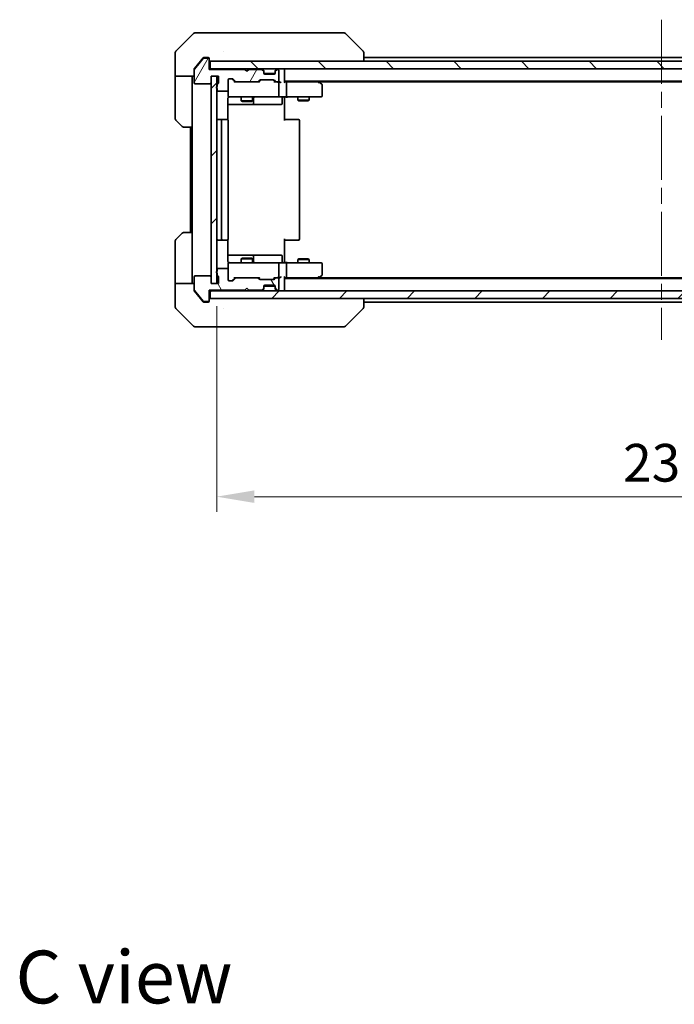
# Model space of a CAD drawing. Units: millimetres. Extents: x 43 to 6164, y 24 to 1148.
# Drawn here: x 2088 to 2261, y 683 to 944 of the extents above; entities that cross this region are included whole.
import ezdxf

# ---------------------------------------------------------------- set-up
doc = ezdxf.new("R2010")
doc.units = ezdxf.units.MM
doc.header["$LTSCALE"] = 3
doc.linetypes.add('CHAIN', pattern=[0.3543, 0.2362, -0.0295, 0.0591, -0.0295])
doc.layers.get('Defpoints').update_dxf_attribs({"lineweight": 25})
for name, color, linetype, lineweight in [('Centerline (ISO)', 131, 'Continuous', 18), ('Dimension (ISO)', 7, 'Continuous', 18), ('Dimension (ISO) @ 1', 7, 'Continuous', 18), ('Hatch (ISO)', 1, 'Continuous', 18), ('Symbol (ISO)', 7, 'Continuous', 18), ('Visible (ISO)', 7, 'Continuous', 35)]:
    doc.layers.add(name, color=color, linetype=linetype, lineweight=lineweight)
doc.styles.add('Note Text (TK)', font='MS PGothic.ttf')
doc.dimstyles.new('Default - Method 1b (TK)', dxfattribs={"dimscale": 3, "dimtxt": 2.5, "dimasz": 2.5, "dimexe": 1, "dimexo": 1.5, "dimgap": 1, "dimtad": 1, "dimrnd": 1e-08, "dimdsep": 46, "dimtxsty": 'Note Text (TK)', "dimcen": 0.09, "dimdle": 5, "dimclrd": 100, "dimclre": 100, "dimclrt": 7, "dimadec": 1, "dimazin": 1, "dimtfac": 1, "dimtmove": 0, "dimatfit": 3, "dimfxl": 1, "dimtolj": 1, "dimlwd": -1, "dimlwe": -1, "dimarcsym": 0})
pattern_1 = [(45, (1168.5, -8), (-8.98026, 8.98026), [])]

# ---------------------------------------------------------------- blocks, each defined once
blk = doc.blocks.new('*D35')
at = {"layer": 'Defpoints', "color": 0}
for p in [(2139.98, 874.31), (2375.98, 874.31), (2375.98, 817.71)]:
    blk.add_point(p, dxfattribs=at)
at = {"layer": 'Dimension (ISO)', "color": 100}
for p, q in [((2139.98, 868.31), (2139.98, 813.71)), ((2375.98, 868.31), (2375.98, 813.71)), ((2149.98, 817.71), (2365.98, 817.71))]:
    blk.add_line(p, q, dxfattribs=at)
for points in [[(2149.98, 819.38), (2149.98, 816.05), (2139.98, 817.71)], [(2365.98, 819.38), (2365.98, 816.05), (2375.98, 817.71)]]:
    blk.add_solid(points, dxfattribs=at)
at = {"layer": 'Dimension (ISO)', "color": 7, "insert": (2247.84, 826.71), "char_height": 10, "attachment_point": 4, "style": 'Note Text (TK)'}
blk.add_mtext('\\A1;236', dxfattribs=at)

msp = doc.modelspace()

# ---------------------------------------------------------------- hatches: boundary and pattern name
at = {"layer": 'Hatch (ISO)'}
h = msp.add_hatch(dxfattribs=at)
h.set_pattern_fill('ANSI31', color=256, scale=101.6, angle=14.999978, style=0)
h.set_pattern_definition([(60, (1168.5, -8), (-10.99852, 6.35), [])])
edge = h.paths.add_edge_path()
edge.add_line((2140.08, 927.0443), (2140.08, 926.5928))
edge.add_ellipse((2140.18, 926.31), major_axis=(-0.2828, -0.1), ratio=1, start_angle=270, end_angle=411.057559)
edge.add_line((2140.08, 926.0272), (2140.08, 925.61))
edge.add_ellipse((2140.38, 925.61), major_axis=(0, -0.3), ratio=1, start_angle=270, end_angle=360)
edge.add_line((2140.38, 925.31), (2142.68, 925.31))
edge.add_ellipse((2142.68, 925.61), major_axis=(0.3, 0), ratio=1, start_angle=270, end_angle=360)
edge.add_line((2142.98, 925.61), (2142.98, 928.31))
edge.add_ellipse((2143.28, 928.31), major_axis=(0, 0.3), ratio=1, start_angle=0, end_angle=90, ccw=False)
edge.add_line((2143.28, 928.61), (2144.1057, 928.61))
edge.add_ellipse((2144.1057, 928.31), major_axis=(0.3, 0), ratio=1, start_angle=45, end_angle=90, ccw=False)
edge.add_line((2144.3179, 928.5221), (2144.9421, 927.8979))
edge.add_ellipse((2145.1543, 928.11), major_axis=(0.2121, -0.2121), ratio=1, start_angle=270, end_angle=315)
edge.add_line((2145.1543, 927.81), (2150.8057, 927.81))
edge.add_ellipse((2150.8057, 928.11), major_axis=(0.3, 0), ratio=1, start_angle=270, end_angle=315)
edge.add_line((2151.0179, 927.8979), (2151.3421, 928.2221))
edge.add_ellipse((2151.5543, 928.01), major_axis=(0.2121, 0.2121), ratio=1, start_angle=45, end_angle=90, ccw=False)
edge.add_line((2151.5543, 928.31), (2155.0557, 928.31))
edge.add_ellipse((2155.0557, 928.01), major_axis=(0.3, 0), ratio=1, start_angle=45, end_angle=90, ccw=False)
edge.add_line((2155.2679, 928.2221), (2155.5921, 927.8979))
edge.add_ellipse((2155.8043, 928.11), major_axis=(0.2121, -0.2121), ratio=1, start_angle=270, end_angle=315)
edge.add_line((2155.8043, 927.81), (2156.18, 927.81))
edge.add_ellipse((2156.18, 928.11), major_axis=(0.3, 0), ratio=1, start_angle=270, end_angle=360)
edge.add_line((2156.48, 928.11), (2156.48, 930.81))
edge.add_ellipse((2156.18, 930.81), major_axis=(0, 0.3), ratio=1, start_angle=270, end_angle=360)
edge.add_line((2156.18, 931.11), (2156.1043, 931.11))
edge.add_ellipse((2156.1043, 930.81), major_axis=(-0.3, 0), ratio=1, start_angle=270, end_angle=315)
edge.add_line((2155.8921, 931.0221), (2155.5679, 930.6979))
edge.add_ellipse((2155.78, 930.4857), major_axis=(-0.2121, -0.2121), ratio=1, start_angle=270, end_angle=315)
edge.add_line((2155.48, 930.4857), (2155.48, 930.11))
edge.add_ellipse((2155.18, 930.11), major_axis=(0, -0.3), ratio=1, start_angle=0, end_angle=90, ccw=False)
edge.add_line((2155.18, 929.81), (2152.78, 929.81))
edge.add_ellipse((2152.78, 930.11), major_axis=(-0.3, 0), ratio=1, start_angle=0, end_angle=90, ccw=False)
edge.add_line((2152.48, 930.11), (2152.48, 930.4857))
edge.add_ellipse((2152.18, 930.4857), major_axis=(0, 0.3), ratio=1, start_angle=270, end_angle=315)
edge.add_line((2152.3921, 930.6979), (2152.0679, 931.0221))
edge.add_ellipse((2151.8557, 930.81), major_axis=(-0.2121, 0.2121), ratio=1, start_angle=270, end_angle=315)
edge.add_line((2151.8557, 931.11), (2148.48, 931.11))
edge.add_line((2148.48, 931.11), (2147.98, 930.61))
edge.add_line((2147.98, 930.61), (2147.48, 931.11))
edge.add_line((2147.48, 931.11), (2137.98, 931.11))
edge.add_line((2137.98, 931.11), (2137.98, 933.81))
edge.add_ellipse((2137.68, 933.81), major_axis=(0, 0.3), ratio=1, start_angle=270, end_angle=360)
edge.add_line((2137.68, 934.11), (2136.6205, 934.11))
edge.add_ellipse((2136.6205, 933.81), major_axis=(-0.3, 0), ratio=1, start_angle=270, end_angle=320.194429)
edge.add_line((2136.39, 934.002), (2134.0495, 931.1934))
edge.add_ellipse((2134.28, 931.0014), major_axis=(-0.1921, -0.2305), ratio=1, start_angle=270, end_angle=309.805571)
edge.add_line((2133.98, 931.0014), (2133.98, 927.61))
edge.add_ellipse((2134.28, 927.61), major_axis=(0, -0.3), ratio=1, start_angle=270, end_angle=360)
edge.add_line((2134.28, 927.31), (2138.18, 927.31))
edge.add_ellipse((2138.18, 927.61), major_axis=(0.3, 0), ratio=1, start_angle=270, end_angle=360)
edge.add_line((2138.48, 927.61), (2138.48, 929.31))
edge.add_line((2138.48, 929.31), (2140.48, 929.31))
edge.add_line((2140.48, 929.31), (2140.48, 927.61))
edge.add_ellipse((2140.18, 927.61), major_axis=(0, -0.3), ratio=1, start_angle=19.471221, end_angle=90, ccw=False)
edge.add_ellipse((2140.38, 927.0443), major_axis=(-0.2828, -0.1), ratio=1, start_angle=270, end_angle=340.528779)
h = msp.add_hatch(dxfattribs=at)
h.set_pattern_fill('ANSI31', color=256, scale=101.6, angle=90.00021, style=0)
h.set_pattern_definition([(135.0002, (1168.5, -8), (-8.98022, -8.98029), [])])
h.paths.add_polyline_path([(2138.28, 933.31), (2138.28, 931.31), (2377.68, 931.31), (2377.68, 933.31)])
h = msp.add_hatch(dxfattribs=at)
h.set_pattern_fill('ANSI31', color=256, scale=101.6, style=0)
h.set_pattern_definition(pattern_1)
h.paths.add_polyline_path([(2139.98, 929.31), (2138.48, 929.31), (2138.48, 874.31), (2139.98, 874.31)])
h = msp.add_hatch(dxfattribs=at)
h.set_pattern_fill('ANSI31', color=256, scale=101.6, angle=75.000175, style=0)
h.set_pattern_definition([(120.0002, (1168.5, -8), (-10.9985, -6.35003), [])])
edge = h.paths.add_edge_path()
edge.add_line((2140.08, 877.0272), (2140.08, 876.5757))
edge.add_ellipse((2140.38, 876.5757), major_axis=(0, -0.3), ratio=1, start_angle=270, end_angle=340.528779)
edge.add_ellipse((2140.18, 876.01), major_axis=(0.2828, -0.1), ratio=1, start_angle=19.471221, end_angle=90, ccw=False)
edge.add_line((2140.48, 876.01), (2140.48, 874.31))
edge.add_line((2140.48, 874.31), (2138.48, 874.31))
edge.add_line((2138.48, 874.31), (2138.48, 876.01))
edge.add_ellipse((2138.18, 876.01), major_axis=(0, 0.3), ratio=1, start_angle=270, end_angle=360)
edge.add_line((2138.18, 876.31), (2134.28, 876.31))
edge.add_ellipse((2134.28, 876.01), major_axis=(-0.3, 0), ratio=1, start_angle=270, end_angle=360)
edge.add_line((2133.98, 876.01), (2133.98, 872.6186))
edge.add_ellipse((2134.28, 872.6186), major_axis=(0, -0.3), ratio=1, start_angle=270, end_angle=309.805571)
edge.add_line((2134.0495, 872.4266), (2136.39, 869.6179))
edge.add_ellipse((2136.6205, 869.81), major_axis=(0.1921, -0.2305), ratio=1, start_angle=270, end_angle=320.194429)
edge.add_line((2136.6205, 869.51), (2137.68, 869.51))
edge.add_ellipse((2137.68, 869.81), major_axis=(0.3, 0), ratio=1, start_angle=270, end_angle=360)
edge.add_line((2137.98, 869.81), (2137.98, 872.51))
edge.add_line((2137.98, 872.51), (2147.48, 872.51))
edge.add_line((2147.48, 872.51), (2147.98, 873.01))
edge.add_line((2147.98, 873.01), (2148.48, 872.51))
edge.add_line((2148.48, 872.51), (2151.8557, 872.51))
edge.add_ellipse((2151.8557, 872.81), major_axis=(0.3, 0), ratio=1, start_angle=270, end_angle=315)
edge.add_line((2152.0679, 872.5979), (2152.3921, 872.9221))
edge.add_ellipse((2152.18, 873.1343), major_axis=(0.2121, 0.2121), ratio=1, start_angle=270, end_angle=315)
edge.add_line((2152.48, 873.1343), (2152.48, 873.51))
edge.add_ellipse((2152.78, 873.51), major_axis=(0, 0.3), ratio=1, start_angle=0, end_angle=90, ccw=False)
edge.add_line((2152.78, 873.81), (2155.18, 873.81))
edge.add_ellipse((2155.18, 873.51), major_axis=(0.3, 0), ratio=1, start_angle=0, end_angle=90, ccw=False)
edge.add_line((2155.48, 873.51), (2155.48, 873.1343))
edge.add_ellipse((2155.78, 873.1343), major_axis=(0, -0.3), ratio=1, start_angle=270, end_angle=315)
edge.add_line((2155.5679, 872.9221), (2155.8921, 872.5979))
edge.add_ellipse((2156.1043, 872.81), major_axis=(0.2121, -0.2121), ratio=1, start_angle=270, end_angle=315)
edge.add_line((2156.1043, 872.51), (2156.18, 872.51))
edge.add_ellipse((2156.18, 872.81), major_axis=(0.3, 0), ratio=1, start_angle=270, end_angle=360)
edge.add_line((2156.48, 872.81), (2156.48, 875.51))
edge.add_ellipse((2156.18, 875.51), major_axis=(0, 0.3), ratio=1, start_angle=270, end_angle=360)
edge.add_line((2156.18, 875.81), (2155.8043, 875.81))
edge.add_ellipse((2155.8043, 875.51), major_axis=(-0.3, 0), ratio=1, start_angle=270, end_angle=315)
edge.add_line((2155.5921, 875.7221), (2155.2679, 875.3979))
edge.add_ellipse((2155.0557, 875.61), major_axis=(-0.2121, -0.2121), ratio=1, start_angle=45, end_angle=90, ccw=False)
edge.add_line((2155.0557, 875.31), (2151.5543, 875.31))
edge.add_ellipse((2151.5543, 875.61), major_axis=(-0.3, 0), ratio=1, start_angle=45, end_angle=90, ccw=False)
edge.add_line((2151.3421, 875.3979), (2151.0179, 875.7221))
edge.add_ellipse((2150.8057, 875.51), major_axis=(-0.2121, 0.2121), ratio=1, start_angle=270, end_angle=315)
edge.add_line((2150.8057, 875.81), (2145.1543, 875.81))
edge.add_ellipse((2145.1543, 875.51), major_axis=(-0.3, 0), ratio=1, start_angle=270, end_angle=315)
edge.add_line((2144.9421, 875.7221), (2144.3179, 875.0979))
edge.add_ellipse((2144.1057, 875.31), major_axis=(-0.2121, -0.2121), ratio=1, start_angle=45, end_angle=90, ccw=False)
edge.add_line((2144.1057, 875.01), (2143.28, 875.01))
edge.add_ellipse((2143.28, 875.31), major_axis=(-0.3, 0), ratio=1, start_angle=0, end_angle=90, ccw=False)
edge.add_line((2142.98, 875.31), (2142.98, 878.01))
edge.add_ellipse((2142.68, 878.01), major_axis=(0, 0.3), ratio=1, start_angle=270, end_angle=360)
edge.add_line((2142.68, 878.31), (2140.38, 878.31))
edge.add_ellipse((2140.38, 878.01), major_axis=(-0.3, 0), ratio=1, start_angle=270, end_angle=360)
edge.add_line((2140.08, 878.01), (2140.08, 877.5928))
edge.add_ellipse((2140.18, 877.31), major_axis=(-0.2828, -0.1), ratio=1, start_angle=270, end_angle=411.057559)
h = msp.add_hatch(dxfattribs=at)
h.set_pattern_fill('ANSI31', color=256, scale=101.6, style=0)
h.set_pattern_definition(pattern_1)
h.paths.add_polyline_path([(2138.28, 872.31), (2138.28, 870.31), (2377.68, 870.31), (2377.68, 872.31)])

# ---------------------------------------------------------------- linework, layer by layer
at = {"layer": 'Centerline (ISO)', "linetype": 'CHAIN', "ltscale": 23.990969}
msp.add_line((2257.98, 944.31), (2257.98, 859.31), dxfattribs=at)
at = {"layer": 'Visible (ISO)'}
for p, q in [((2134.1871, 940.81), (2136.98, 940.81)), ((2138.3171, 940.81), (2136.98, 940.81)), ((2139.7852, 940.81), (2138.3171, 940.81)), ((2172.7972, 940.81), (2139.7852, 940.81)), ((2173.7729, 940.81), (2172.7972, 940.81)), ((2133.8335, 940.6635), (2129.1264, 935.9564)), ((2174.1264, 940.6635), (2178.8335, 935.9564)), ((2128.98, 933.31), (2128.98, 935.6029)), ((2141.73, 935.8917), (2141.73, 935.8928)), ((2178.98, 933.31), (2178.98, 935.6028)), ((2128.98, 929.31), (2128.98, 933.31)), ((2136.39, 934.002), (2134.0495, 931.1934)), ((2135.6467, 933.31), (2134.0495, 931.3934)), ((2136.39, 934.202), (2135.6467, 933.31)), ((2136.98, 934.31), (2136.6205, 934.31)), ((2137.68, 934.11), (2136.6205, 934.11)), ((2136.98, 934.31), (2137.68, 934.31)), ((2137.98, 934.01), (2137.98, 933.81)), ((2137.98, 931.11), (2137.98, 933.81)), ((2138.28, 933.31), (2138.28, 931.31)), ((2377.68, 933.31), (2138.28, 933.31)), ((2336.98, 934.31), (2178.98, 934.31)), ((2133.98, 931.0014), (2133.98, 931.2014)), ((2133.98, 931.0014), (2133.98, 927.61)), ((2138.28, 931.31), (2137.98, 931.31)), ((2147.48, 931.11), (2137.98, 931.11)), ((2138.28, 931.31), (2377.68, 931.31)), ((2147.98, 930.61), (2147.48, 931.11)), ((2148.48, 931.11), (2147.98, 930.61)), ((2151.8557, 931.11), (2148.48, 931.11)), ((2152.3921, 930.8979), (2152.0679, 931.2221)), ((2152.3921, 930.6979), (2152.0679, 931.0221)), ((2152.4126, 930.8774), (2152.3921, 930.8979)), ((2152.48, 930.4857), (2152.48, 930.6857)), ((2152.48, 930.11), (2152.48, 930.4857)), ((2155.48, 930.6857), (2155.48, 930.4857)), ((2155.48, 930.4857), (2155.48, 930.11)), ((2155.5679, 930.8979), (2155.5474, 930.8774)), ((2155.8921, 931.2221), (2155.5679, 930.8979)), ((2155.8921, 931.0221), (2155.5679, 930.6979)), ((2156.18, 931.11), (2156.1043, 931.11)), ((2156.48, 928.11), (2156.48, 930.81)), ((2157.98, 931.31), (2157.98, 931.01)), ((2157.98, 927.7221), (2157.98, 931.01)), ((2133.98, 929.31), (2128.98, 929.31)), ((2128.98, 929.31), (2128.98, 928.31)), ((2128.98, 928.31), (2128.98, 918.0171)), ((2133.48, 928.31), (2133.48, 929.31)), ((2133.48, 915.81), (2133.48, 928.31)), ((2138.48, 927.61), (2138.48, 929.31)), ((2138.48, 929.31), (2140.48, 929.31)), ((2139.98, 929.31), (2138.48, 929.31)), ((2138.48, 929.31), (2138.48, 874.31)), ((2139.98, 874.31), (2139.98, 929.31)), ((2140.48, 929.31), (2140.48, 927.61)), ((2142.98, 925.61), (2142.98, 928.31)), ((2143.28, 928.61), (2144.1057, 928.61)), ((2144.1179, 928.5221), (2144.83, 927.81)), ((2144.3179, 928.5221), (2144.9421, 927.8979)), ((2145.1543, 927.81), (2144.6539, 927.81)), ((2145.1543, 927.81), (2150.8057, 927.81)), ((2151.3061, 927.81), (2150.8057, 927.81)), ((2151.0179, 927.8979), (2151.3421, 928.2221)), ((2151.13, 927.81), (2151.5421, 928.2221)), ((2151.5543, 928.31), (2155.0557, 928.31)), ((2155.4628, 930.01), (2152.4971, 930.01)), ((2155.18, 929.81), (2152.78, 929.81)), ((2155.0679, 928.2221), (2155.48, 927.81)), ((2155.2679, 928.2221), (2155.5921, 927.8979)), ((2155.8043, 927.81), (2155.3039, 927.81)), ((2155.8043, 927.81), (2156.18, 927.81)), ((2156.5557, 927.81), (2156.18, 927.81)), ((2357.98, 928.01), (2157.98, 928.01)), ((2158.3557, 927.81), (2157.98, 927.81)), ((2166.9467, 927.81), (2158.3557, 927.81)), ((2167.1267, 927.75), (2166.78, 928.01)), ((2348.9133, 927.81), (2167.0467, 927.81)), ((2167.86, 927.2), (2167.1267, 927.75)), ((2134.28, 927.31), (2138.18, 927.31)), ((2140.08, 927.0443), (2140.08, 926.5928)), ((2140.08, 926.0272), (2140.08, 925.61)), ((2140.38, 925.31), (2142.68, 925.31)), ((2142.98, 925.61), (2142.98, 924.11)), ((2156.48, 924.11), (2156.48, 927.51)), ((2158.48, 927.51), (2158.48, 924.11)), ((2166.9166, 927.51), (2167.0722, 927.6656)), ((2167.98, 924.11), (2167.98, 926.96)), ((2142.8902, 917.7241), (2142.8902, 923.31)), ((2143.28, 923.81), (2144.1654, 923.81)), ((2144.1654, 923.81), (2155.3618, 923.81)), ((2146.48, 923.81), (2146.48, 922.7634)), ((2146.48, 922.7634), (2149.48, 922.7634)), ((2146.7867, 922.61), (2146.48, 922.7634)), ((2149.1733, 922.61), (2146.7867, 922.61)), ((2149.1733, 922.61), (2149.48, 922.7634)), ((2149.48, 923.81), (2149.48, 922.7634)), ((2149.7745, 922.11), (2149.7745, 923.51)), ((2155.3618, 923.81), (2156.18, 923.81)), ((2158.3557, 923.81), (2156.18, 923.81)), ((2157.3787, 923.51), (2157.3787, 922.11)), ((2157.98, 923.8023), (2157.98, 923.31)), ((2157.98, 923.31), (2157.98, 917.51)), ((2158.3557, 923.81), (2166.9166, 923.81)), ((2161.48, 923.81), (2161.48, 922.9634)), ((2161.48, 922.9634), (2164.48, 922.9634)), ((2161.7867, 922.81), (2161.48, 922.9634)), ((2164.1733, 922.81), (2161.7867, 922.81)), ((2164.1733, 922.81), (2164.48, 922.9634)), ((2164.48, 923.81), (2164.48, 922.9634)), ((2166.9166, 923.81), (2167.68, 923.81)), ((2142.8902, 921.81), (2149.3029, 921.81)), ((2149.3029, 921.81), (2149.4745, 921.81)), ((2149.4745, 921.81), (2153.149, 921.81)), ((2153.149, 921.81), (2157.0787, 921.81)), ((2130.8335, 915.9564), (2129.1264, 917.6635)), ((2141.58, 917.81), (2140.28, 917.81)), ((2141.28, 917.51), (2141.28, 886.11)), ((2141.7729, 917.81), (2141.58, 917.81)), ((2141.7729, 917.81), (2141.9143, 917.81)), ((2142.6214, 917.81), (2141.9143, 917.81)), ((2142.6214, 917.81), (2142.68, 917.81)), ((2142.98, 886.11), (2142.98, 917.51)), ((2157.98, 917.81), (2158.3942, 917.81)), ((2160.7729, 917.81), (2158.3942, 917.81)), ((2160.7729, 917.81), (2160.9143, 917.81)), ((2161.6214, 917.81), (2160.9143, 917.81)), ((2161.6214, 917.81), (2161.68, 917.81)), ((2161.98, 886.11), (2161.98, 917.51)), ((2133.48, 915.81), (2131.1871, 915.81)), ((2132.98, 915.81), (2132.98, 887.81)), ((2133.48, 915.81), (2133.48, 887.81)), ((2129.1264, 885.9564), (2130.8335, 887.6635)), ((2131.1871, 887.81), (2133.48, 887.81)), ((2133.48, 887.81), (2133.48, 875.31)), ((2157.98, 886.11), (2157.98, 880.31)), ((2128.98, 875.31), (2128.98, 885.6029)), ((2140.28, 885.81), (2141.58, 885.81)), ((2141.58, 885.81), (2141.7729, 885.81)), ((2141.9143, 885.81), (2141.7729, 885.81)), ((2141.9143, 885.81), (2142.6214, 885.81)), ((2142.68, 885.81), (2142.6214, 885.81)), ((2142.8902, 880.31), (2142.8902, 885.8959)), ((2158.3942, 885.81), (2157.98, 885.81)), ((2158.3942, 885.81), (2160.7729, 885.81)), ((2160.9143, 885.81), (2160.7729, 885.81)), ((2160.9143, 885.81), (2161.6214, 885.81)), ((2161.68, 885.81), (2161.6214, 885.81)), ((2149.3029, 881.81), (2142.8902, 881.81)), ((2146.7867, 881.01), (2146.48, 880.8566)), ((2149.48, 880.8566), (2146.48, 880.8566)), ((2146.48, 879.81), (2146.48, 880.8566)), ((2146.7867, 881.01), (2149.1733, 881.01)), ((2149.1733, 881.01), (2149.48, 880.8566)), ((2149.4745, 881.81), (2149.3029, 881.81)), ((2153.149, 881.81), (2149.4745, 881.81)), ((2149.48, 879.81), (2149.48, 880.8566)), ((2149.7745, 880.11), (2149.7745, 881.51)), ((2157.0787, 881.81), (2153.149, 881.81)), ((2157.3787, 880.11), (2157.3787, 881.51)), ((2161.7867, 880.81), (2161.48, 880.6566)), ((2161.7867, 880.81), (2164.1733, 880.81)), ((2164.1733, 880.81), (2164.48, 880.6566)), ((2142.68, 878.31), (2140.38, 878.31)), ((2142.98, 879.51), (2142.98, 878.01)), ((2144.1654, 879.81), (2143.28, 879.81)), ((2155.3618, 879.81), (2144.1654, 879.81)), ((2156.18, 879.81), (2155.3618, 879.81)), ((2156.18, 879.81), (2158.3557, 879.81)), ((2156.48, 876.11), (2156.48, 879.51)), ((2157.98, 880.31), (2157.98, 879.8177)), ((2166.9166, 879.81), (2158.3557, 879.81)), ((2158.48, 879.51), (2158.48, 876.11)), ((2164.48, 880.6566), (2161.48, 880.6566)), ((2161.48, 879.81), (2161.48, 880.6566)), ((2164.48, 879.81), (2164.48, 880.6566)), ((2167.68, 879.81), (2166.9166, 879.81)), ((2167.98, 876.66), (2167.98, 879.51)), ((2133.98, 876.01), (2133.98, 872.6186)), ((2138.18, 876.31), (2134.28, 876.31)), ((2138.48, 874.31), (2138.48, 876.01)), ((2140.08, 878.01), (2140.08, 877.5928)), ((2140.08, 877.0272), (2140.08, 876.5757)), ((2140.48, 876.01), (2140.48, 874.31)), ((2142.98, 875.31), (2142.98, 878.01)), ((2144.1179, 875.0979), (2144.83, 875.81)), ((2144.9421, 875.7221), (2144.3179, 875.0979)), ((2144.6539, 875.81), (2145.1543, 875.81)), ((2150.8057, 875.81), (2145.1543, 875.81)), ((2150.8057, 875.81), (2151.3061, 875.81)), ((2151.3421, 875.3979), (2151.0179, 875.7221)), ((2151.13, 875.81), (2151.5421, 875.3979)), ((2155.48, 875.81), (2155.0679, 875.3979)), ((2155.5921, 875.7221), (2155.2679, 875.3979)), ((2155.3039, 875.81), (2155.8043, 875.81)), ((2156.18, 875.81), (2155.8043, 875.81)), ((2156.18, 875.81), (2156.5557, 875.81)), ((2156.48, 872.81), (2156.48, 875.51)), ((2157.98, 872.61), (2157.98, 875.8979)), ((2157.98, 875.81), (2158.3557, 875.81)), ((2357.98, 875.61), (2157.98, 875.61)), ((2158.3557, 875.81), (2166.9467, 875.81)), ((2166.78, 875.61), (2167.1267, 875.87)), ((2166.9166, 876.11), (2167.0722, 875.9544)), ((2348.9133, 875.81), (2167.0467, 875.81)), ((2167.1267, 875.87), (2167.86, 876.42)), ((2128.98, 875.31), (2128.98, 874.31)), ((2128.98, 874.31), (2133.98, 874.31)), ((2128.98, 874.31), (2128.98, 870.31)), ((2133.48, 874.31), (2133.48, 875.31)), ((2140.48, 874.31), (2138.48, 874.31)), ((2138.48, 874.31), (2139.98, 874.31)), ((2144.1057, 875.01), (2143.28, 875.01)), ((2147.48, 872.51), (2147.98, 873.01)), ((2147.98, 873.01), (2148.48, 872.51)), ((2155.0557, 875.31), (2151.5543, 875.31)), ((2152.0679, 872.5979), (2152.3921, 872.9221)), ((2152.48, 873.1343), (2152.48, 873.51)), ((2152.48, 872.9343), (2152.48, 873.1343)), ((2155.4628, 873.61), (2152.4971, 873.61)), ((2152.78, 873.81), (2155.18, 873.81)), ((2155.48, 873.51), (2155.48, 873.1343)), ((2155.48, 873.1343), (2155.48, 872.9343)), ((2155.5679, 872.9221), (2155.8921, 872.5979)), ((2128.98, 870.31), (2128.98, 868.0171)), ((2133.98, 872.4186), (2133.98, 872.6186)), ((2134.0495, 872.4266), (2136.39, 869.6179)), ((2134.0495, 872.2266), (2135.6467, 870.31)), ((2135.6467, 870.31), (2136.39, 869.4179)), ((2137.98, 869.81), (2137.98, 872.51)), ((2137.98, 872.51), (2147.48, 872.51)), ((2137.98, 872.31), (2138.28, 872.31)), ((2138.28, 872.31), (2138.28, 870.31)), ((2377.68, 872.31), (2138.28, 872.31)), ((2138.28, 870.31), (2377.68, 870.31)), ((2148.48, 872.51), (2151.8557, 872.51)), ((2152.0679, 872.3979), (2152.3921, 872.7221)), ((2152.3921, 872.7221), (2152.4126, 872.7426)), ((2155.5474, 872.7426), (2155.5679, 872.7221)), ((2155.5679, 872.7221), (2155.8921, 872.3979)), ((2156.1043, 872.51), (2156.18, 872.51)), ((2157.98, 872.61), (2157.98, 872.31)), ((2178.98, 868.0172), (2178.98, 870.31)), ((2129.1264, 867.6635), (2133.8335, 862.9564)), ((2136.6205, 869.51), (2137.68, 869.51)), ((2136.6205, 869.31), (2136.98, 869.31)), ((2137.68, 869.31), (2136.98, 869.31)), ((2137.98, 869.81), (2137.98, 869.61)), ((2141.73, 867.7295), (2141.73, 867.727)), ((2174.1264, 862.9564), (2178.8335, 867.6635)), ((2336.98, 869.31), (2178.98, 869.31)), ((2136.98, 862.81), (2134.1871, 862.81)), ((2136.98, 862.81), (2138.3171, 862.81)), ((2138.3171, 862.81), (2139.7852, 862.81)), ((2139.7852, 862.81), (2172.7972, 862.81)), ((2172.7972, 862.81), (2173.7729, 862.81))]:
    msp.add_line(p, q, dxfattribs=at)
for centre, radius, start, end in [((2134.1871, 940.31), 0.5, 90, 135), ((2173.7729, 940.31), 0.5, 45, 90), ((2129.48, 935.6029), 0.5, 135, 180), ((2136.6205, 933.81), 0.3, 90, 140.194429), ((2137.68, 934.01), 0.3, 0, 90), ((2137.68, 933.81), 0.3, 0, 90), ((2138.28, 933.61), 0.3, 180, 270), ((2134.28, 931.0014), 0.3, 140.194429, 180), ((2151.8557, 931.01), 0.3, 45, 90), ((2151.8557, 930.81), 0.3, 45, 90), ((2152.18, 930.6857), 0.3, 0, 45), ((2152.18, 930.4857), 0.3, 0, 45), ((2155.78, 930.6857), 0.3, 135, 180), ((2155.78, 930.4857), 0.3, 135, 180), ((2156.1043, 931.01), 0.3, 90, 135), ((2156.1043, 930.81), 0.3, 90, 135), ((2156.18, 930.81), 0.3, 0, 90), ((2157.68, 931.01), 0.3, 0, 90), ((2143.28, 928.31), 0.3, 90, 180), ((2144.1057, 928.31), 0.3, 45, 90), ((2145.1543, 928.11), 0.3, 225, 270), ((2150.8057, 928.11), 0.3, 270, 315), ((2151.5543, 928.01), 0.3, 90, 135), ((2152.78, 930.11), 0.3, 180, 270), ((2155.0557, 928.01), 0.3, 45, 90), ((2155.18, 930.11), 0.3, 270, 0), ((2155.8043, 928.11), 0.3, 225, 270), ((2156.18, 928.11), 0.3, 270, 0), ((2156.18, 927.51), 0.3, 66.562016, 90), ((2166.9467, 927.51), 0.3, 66.562015, 90), ((2166.9467, 927.51), 0.3, 53.130102, 66.562016), ((2134.28, 927.61), 0.3, 180, 270), ((2138.18, 927.61), 0.3, 270, 0), ((2140.18, 926.31), 0.3, 109.471221, 250.528779), ((2140.38, 927.0443), 0.3, 109.471221, 180), ((2140.38, 925.61), 0.3, 180, 270), ((2140.18, 927.61), 0.3, 289.471221, 0), ((2142.68, 925.61), 0.3, 270, 0), ((2156.18, 927.51), 0.3, 0, 31.244455), ((2167.68, 926.96), 0.3, 0, 53.130102), ((2143.28, 924.11), 0.3, 180, 270), ((2143.48, 923.31), 0.5, 90, 104.495848), ((2150.0745, 923.51), 0.3, 90, 180), ((2156.18, 924.11), 0.3, 270, 0), ((2157.6787, 923.51), 0.3, 90, 180), ((2167.68, 924.11), 0.3, 270, 0), ((2149.4745, 922.11), 0.3, 270, 0), ((2157.0787, 922.11), 0.3, 270, 0), ((2129.48, 918.0171), 0.5, 180, 225), ((2140.28, 917.51), 0.3, 90, 180), ((2141.58, 917.51), 0.3, 90, 180), ((2142.68, 917.51), 0.3, 0, 90), ((2161.68, 917.51), 0.3, 0, 90), ((2131.1871, 916.31), 0.5, 225, 270), ((2129.48, 885.6029), 0.5, 135, 180), ((2131.1871, 887.31), 0.5, 90, 135), ((2140.28, 886.11), 0.3, 180, 270), ((2141.58, 886.11), 0.3, 180, 270), ((2142.68, 886.11), 0.3, 270, 0), ((2161.68, 886.11), 0.3, 270, 0), ((2149.4745, 881.51), 0.3, 0, 90), ((2157.0787, 881.51), 0.3, 0, 90), ((2140.38, 878.01), 0.3, 90, 180), ((2142.68, 878.01), 0.3, 0, 90), ((2143.28, 879.51), 0.3, 90, 180), ((2143.48, 880.31), 0.5, 255.524475, 270), ((2150.0745, 880.11), 0.3, 180, 270), ((2156.18, 879.51), 0.3, 0, 90), ((2157.6787, 880.11), 0.3, 180, 270), ((2167.68, 879.51), 0.3, 0, 90), ((2134.28, 876.01), 0.3, 90, 180), ((2138.18, 876.01), 0.3, 0, 90), ((2140.18, 877.31), 0.3, 109.471221, 250.528779), ((2140.38, 876.5757), 0.3, 180, 250.528779), ((2140.18, 876.01), 0.3, 0, 70.528779), ((2145.1543, 875.51), 0.3, 90, 135), ((2150.8057, 875.51), 0.3, 45, 90), ((2155.8043, 875.51), 0.3, 90, 135), ((2156.18, 876.11), 0.3, 270, 293.437985), ((2156.18, 875.51), 0.3, 0, 90), ((2156.18, 876.11), 0.3, 328.755545, 0), ((2166.9467, 876.11), 0.3, 270, 293.437984), ((2166.9467, 876.11), 0.3, 293.437984, 306.869898), ((2167.68, 876.66), 0.3, 306.869898, 0), ((2143.28, 875.31), 0.3, 180, 270), ((2144.1057, 875.31), 0.3, 270, 315), ((2151.5543, 875.61), 0.3, 225, 270), ((2152.18, 873.1343), 0.3, 315, 0), ((2152.18, 872.9343), 0.3, 315, 0), ((2152.78, 873.51), 0.3, 90, 180), ((2155.0557, 875.61), 0.3, 270, 315), ((2155.18, 873.51), 0.3, 0, 90), ((2155.78, 873.1343), 0.3, 180, 225), ((2155.78, 872.9343), 0.3, 180, 225), ((2134.28, 872.6186), 0.3, 180, 219.805571), ((2138.28, 870.01), 0.3, 90, 180), ((2151.8557, 872.81), 0.3, 270, 315), ((2151.8557, 872.61), 0.3, 270, 315), ((2156.1043, 872.81), 0.3, 225, 270), ((2156.1043, 872.61), 0.3, 225, 270), ((2156.18, 872.81), 0.3, 270, 0), ((2157.68, 872.61), 0.3, 270, 0), ((2129.48, 868.0171), 0.5, 180, 225), ((2136.6205, 869.81), 0.3, 219.805571, 270), ((2137.68, 869.81), 0.3, 270, 0), ((2137.68, 869.61), 0.3, 270, 0), ((2178.48, 868.0172), 0.5, 314.97183, 0.001255), ((2134.1871, 863.31), 0.5, 225, 270), ((2173.7729, 863.31), 0.5, 270, 315)]:
    msp.add_arc(centre, radius, start, end, dxfattribs=at)
for centre, major_axis, ratio, start_param, end_param in [((2178.5794, 933.3944), (0.254, 2.5621), 0.00936337, 6.27551125, 6.28339314), ((2178.48, 935.6028), (0.5, 0), 0.99995625, 0, 0.78591171), ((2143.9057, 928.31), (0.3, 0), 0.99985076, 0.78532354, 1.57079633), ((2144.5508, 927.51), (-0.1246, -0.2958), 0.40041045, 3.30861727, 3.95211838), ((2151.4092, 927.51), (0.1246, -0.2958), 0.40041045, 2.33106693, 2.97456804), ((2151.7543, 928.01), (-0.3, 0), 0.99985076, 4.71238898, 5.49786177), ((2154.8557, 928.01), (0.3, 0), 0.99985076, 0.78532354, 1.57079633), ((2155.2008, 927.51), (-0.1246, -0.2958), 0.40041045, 3.30861727, 3.95211838), ((2156.1478, 927.51), (0.6487, 0.2044), 0.33843751, 1.23011504, 1.46454615), ((2156.5557, 927.51), (0.4243, 0), 0.70710678, 0.78539816, 1.57079633), ((2158.3557, 927.51), (0, 0.3), 0.41421356, 4.71238898, 6.28318531), ((2156.18, 927.5325), (0.2515, 0.483), 0.33843751, 4.88684285, 5.16156968), ((2156.8557, 927.51), (0.2772, -0.2772), 0.41421356, 1.17809725, 1.96349541), ((2157.68, 927.51), (-0.2772, -0.2772), 0.41421356, 1.96349541, 2.74889357), ((2166.9166, 927.5325), (-0.2411, 0.4823), 0.37002441, 4.52944541, 4.80417225), ((2158.3557, 924.11), (0, 0.3), 0.41421356, 3.14159265, 4.71238898), ((2158.3557, 879.51), (0, 0.3), 0.41421356, 4.71238898, 6.28318531), ((2144.5508, 876.11), (-0.1246, 0.2958), 0.40041045, 2.33106693, 2.97456804), ((2151.4092, 876.11), (0.1246, 0.2958), 0.40041045, 3.30861727, 3.95211838), ((2155.2008, 876.11), (-0.1246, 0.2958), 0.40041045, 2.33106693, 2.97456804), ((2156.1478, 876.11), (0.6487, -0.2044), 0.33843751, 4.81863915, 5.05307027), ((2156.18, 876.0874), (0.2515, -0.483), 0.33843751, 1.12161563, 1.39634246), ((2156.5557, 876.11), (0.4243, 0), 0.70710678, 4.71238898, 5.49778714), ((2156.8557, 876.11), (-0.2772, -0.2772), 0.41421356, 1.17809725, 1.96349541), ((2157.68, 876.11), (0.2772, -0.2772), 0.41421356, 0.39269908, 1.17809725), ((2158.3557, 876.11), (0, 0.3), 0.41421356, 3.14159265, 4.71238898), ((2166.9166, 876.0874), (-0.2411, -0.4823), 0.37002441, 1.47901306, 1.75373989), ((2143.9057, 875.31), (0.3, 0), 0.99985076, 4.71238898, 5.49786177), ((2151.7543, 875.61), (-0.3, 0), 0.99985076, 0.78532354, 1.57079633), ((2154.8557, 875.61), (0.3, 0), 0.99985076, 4.71238898, 5.49786177), ((2178.5793, 870.2264), (0.254, -2.5629), 0.0093619, 6.28297751, 6.29085816)]:
    msp.add_ellipse(centre, major_axis=major_axis, ratio=ratio, start_param=start_param, end_param=end_param, dxfattribs=at)
for points, knots in [([(2136.6205, 934.31), (2136.5828, 934.31), (2136.5426, 934.3025), (2136.4687, 934.2718), (2136.4349, 934.2487), (2136.402, 934.2158), (2136.3959, 934.2091), (2136.39, 934.202)], [-0.0452461794, -0.0452461794, -0.0452461794, -0.0452461794, -0.0339249805, -0.0339249805, -0.0226037816, -0.0226037816, -0.0199303713, -0.0199303713, -0.0199303713, -0.0199303713]), ([(2134.0495, 931.3934), (2134.0311, 931.3711), (2134.0149, 931.3452), (2133.9878, 931.2802), (2133.98, 931.2397), (2133.98, 931.2014)], [-0.0201957606, -0.0201957606, -0.0201957606, -0.0201957606, -0.0114837322, -0.0114837322, 0, 0, 0, 0]), ([(2156.2993, 927.7852), (2156.3049, 927.7828), (2156.3103, 927.7803), (2156.3443, 927.763), (2156.3705, 927.7437), (2156.4078, 927.7065), (2156.4241, 927.6856), (2156.4365, 927.6656)], [0.3810312192, 0.3810312192, 0.3810312192, 0.3810312192, 0.382741903, 0.382741903, 0.3917616542, 0.3917616542, 0.3985536381, 0.3985536381, 0.3985536381, 0.3985536381]), ([(2167.066, 927.7852), (2167.067, 927.7825), (2167.0681, 927.7796), (2167.073, 927.7629), (2167.0758, 927.7414), (2167.0759, 927.7044), (2167.0746, 927.6847), (2167.0722, 927.6656)], [0.2508867575, 0.2508867575, 0.2508867575, 0.2508867575, 0.2528779694, 0.2528779694, 0.2619584182, 0.2619584182, 0.268388032, 0.268388032, 0.268388032, 0.268388032]), ([(2143.2612, 923.7856), (2143.2463, 923.7811), (2143.2318, 923.7761), (2143.1576, 923.7465), (2143.0917, 923.7043), (2142.9988, 923.6157), (2142.9548, 923.554), (2142.9054, 923.4409), (2142.8902, 923.3702), (2142.8902, 923.31)], [0.0904566475, 0.0904566475, 0.0904566475, 0.0904566475, 0.0948543073, 0.0948543073, 0.1144259318, 0.1144259318, 0.1333697264, 0.1333697264, 0.1514440253, 0.1514440253, 0.1514440253, 0.1514440253]), ([(2143.3545, 923.7942), (2143.3258, 923.7868), (2143.2954, 923.7839), (2143.235, 923.7872), (2143.2042, 923.7936), (2143.1445, 923.8155), (2143.1151, 923.8321), (2143.0655, 923.8729), (2143.0444, 923.8971), (2143.0107, 923.9502), (2142.9976, 923.9799), (2142.9855, 924.0262), (2142.9826, 924.0423), (2142.9808, 924.0623), (2142.9805, 924.0662), (2142.9802, 924.073), (2142.9801, 924.0759), (2142.98, 924.0801), (2142.98, 924.0816), (2142.98, 924.0827), (2142.98, 924.0829), (2142.98, 924.0834), (2142.98, 924.0834), (2142.98, 924.0837), (2142.98, 924.0837), (2142.98, 924.084), (2142.98, 924.084), (2142.98, 924.0845), (2142.98, 924.0852), (2142.98, 924.0889), (2142.98, 924.0939), (2142.98, 924.1044), (2142.98, 924.11), (2142.98, 924.11)], [0.000024318, 0.000024318, 0.000024318, 0.000024318, 0.008956989, 0.008956989, 0.018175477, 0.018175477, 0.028045773, 0.028045773, 0.037428201, 0.037428201, 0.046926623, 0.046926623, 0.051793781, 0.051793781, 0.052962729, 0.052962729, 0.053839942, 0.053839942, 0.054227189, 0.054227189, 0.054454986, 0.054454986, 0.054899203, 0.054899203, 0.055896483, 0.055896483, 0.058887332, 0.058887332, 0.067860184, 0.067860184, 0.094780892, 0.094780892, 0.127369276, 0.127369276, 0.127369276, 0.127369276]), ([(2159.1425, 923.81), (2158.9822, 923.81), (2158.822, 923.7977), (2158.4347, 923.7813), (2158.207, 923.7865), (2157.98, 923.7982)], [0, 0, 0, 0, 0.048110419, 0.048110419, 0.116296336, 0.116296336, 0.116296336, 0.116296336]), ([(2142.8902, 880.31), (2142.8902, 880.2497), (2142.9054, 880.1791), (2142.9548, 880.066), (2142.9988, 880.0043), (2143.0917, 879.9157), (2143.1576, 879.8735), (2143.2316, 879.844), (2143.2458, 879.8391), (2143.2604, 879.8346)], [0.1514440253, 0.1514440253, 0.1514440253, 0.1514440253, 0.1695183242, 0.1695183242, 0.1884621188, 0.1884621188, 0.2080337433, 0.2080337433, 0.2123553178, 0.2123553178, 0.2123553178, 0.2123553178]), ([(2142.98, 879.51), (2142.98, 879.51), (2142.98, 879.5249), (2142.98, 879.5338), (2142.98, 879.5353), (2142.98, 879.5361), (2142.98, 879.5362), (2142.98, 879.5363), (2142.98, 879.5362), (2142.98, 879.5367), (2142.98, 879.5367), (2142.98, 879.5372), (2142.98, 879.5373), (2142.98, 879.5375), (2142.98, 879.5377), (2142.98, 879.5381), (2142.98, 879.5383), (2142.98, 879.5396), (2142.98, 879.5408), (2142.9802, 879.5507), (2142.9808, 879.5596), (2142.9835, 879.5833), (2142.9864, 879.5981), (2142.9987, 879.6433), (2143.0121, 879.673), (2143.0473, 879.7271), (2143.0699, 879.7521), (2143.1207, 879.7916), (2143.1491, 879.8069), (2143.2084, 879.8279), (2143.24, 879.8339), (2143.2994, 879.8359), (2143.3278, 879.833), (2143.3549, 879.8259)], [0, 0, 0, 0, 0.05281698, 0.05281698, 0.069058485, 0.069058485, 0.072103526, 0.072103526, 0.074387349, 0.074387349, 0.074816546, 0.074816546, 0.074899328, 0.074899328, 0.074982835, 0.074982835, 0.075066474, 0.075066474, 0.075406247, 0.075406247, 0.078053099, 0.078053099, 0.082569072, 0.082569072, 0.092099445, 0.092099445, 0.101941643, 0.101941643, 0.111390242, 0.111390242, 0.120811978, 0.120811978, 0.129218709, 0.129218709, 0.129218709, 0.129218709]), ([(2157.98, 879.8218), (2158.1732, 879.8318), (2158.367, 879.8381), (2158.7545, 879.8271), (2158.9483, 879.81), (2159.1425, 879.81)], [0, 0, 0, 0, 0.058050711, 0.058050711, 0.116308977, 0.116308977, 0.116308977, 0.116308977]), ([(2156.2993, 875.8347), (2156.3056, 875.8375), (2156.3117, 875.8404), (2156.3442, 875.8571), (2156.3733, 875.8786), (2156.4095, 875.9156), (2156.4246, 875.9353), (2156.4365, 875.9544)], [0.2508867575, 0.2508867575, 0.2508867575, 0.2508867575, 0.2528779694, 0.2528779694, 0.2619584182, 0.2619584182, 0.268388032, 0.268388032, 0.268388032, 0.268388032]), ([(2167.066, 875.8347), (2167.0669, 875.8372), (2167.0678, 875.8397), (2167.0731, 875.8569), (2167.0756, 875.8763), (2167.076, 875.9135), (2167.0747, 875.9344), (2167.0722, 875.9544)], [0.3810312192, 0.3810312192, 0.3810312192, 0.3810312192, 0.382741903, 0.382741903, 0.3917616542, 0.3917616542, 0.3985536381, 0.3985536381, 0.3985536381, 0.3985536381]), ([(2133.98, 872.4186), (2133.98, 872.381), (2133.9875, 872.3412), (2134.0143, 872.2759), (2134.0307, 872.2493), (2134.0495, 872.2266)], [-0.0932612826, -0.0932612826, -0.0932612826, -0.0932612826, -0.0819853568, -0.0819853568, -0.0730776319, -0.0730776319, -0.0730776319, -0.0730776319]), ([(2136.39, 869.4179), (2136.3959, 869.4109), (2136.4021, 869.4042), (2136.435, 869.3712), (2136.4687, 869.3481), (2136.5426, 869.3175), (2136.5828, 869.31), (2136.6205, 869.31)], [-0.0705290281, -0.0705290281, -0.0705290281, -0.0705290281, -0.0678449297, -0.0678449297, -0.056529226, -0.056529226, -0.0452135224, -0.0452135224, -0.0452135224, -0.0452135224])]:
    msp.add_open_spline(points, degree=3, knots=knots, dxfattribs=at)
msp.add_open_spline([(2143.3548, 923.7943), (2143.3548, 923.7943), (2143.3548, 923.7943), (2143.3548, 923.7943)], degree=3, dxfattribs=at)

# ---------------------------------------------------------------- texts
at = {"layer": 'Symbol (ISO)', "color": 7, "insert": (2086.5869, 690.2224), "char_height": 14, "attachment_point": 4, "line_spacing_factor": 1.5, "style": 'Note Text (TK)'}
msp.add_mtext('\\fＭＳ Ｐゴシック|b0|i0;{\\H14.0000;C view}', dxfattribs=at)

# ---------------------------------------------------------------- dimensions: what is measured, and where the dimension line sits
at = {"layer": 'Dimension (ISO) @ 1', "color": 100}
dim = msp.add_linear_dim(base=(2375.98, 817.7134), p1=(2139.98, 874.31), p2=(2375.98, 874.31), angle=180, dimstyle='Default - Method 1b (TK)', override={"dimscale": 1, "dimtxt": 10, "dimasz": 10, "dimexe": 4, "dimexo": 6, "dimgap": 4, "dimdec": 2, "dimcen": 0.36, "dimtol": 0, "dimlim": 0, "dimtp": 0, "dimtm": 0, "dimtdec": 2, "dimtix": 0, "dimtofl": 0, "dimtmove": 0, "dimatfit": 1}, dxfattribs=at)
dim.commit()
dim.dimension.update_dxf_attribs({"geometry": '*D35', "text_midpoint": (2257.98, 817.7134), "dimtype": 128})

doc.saveas('drawing.dxf')
